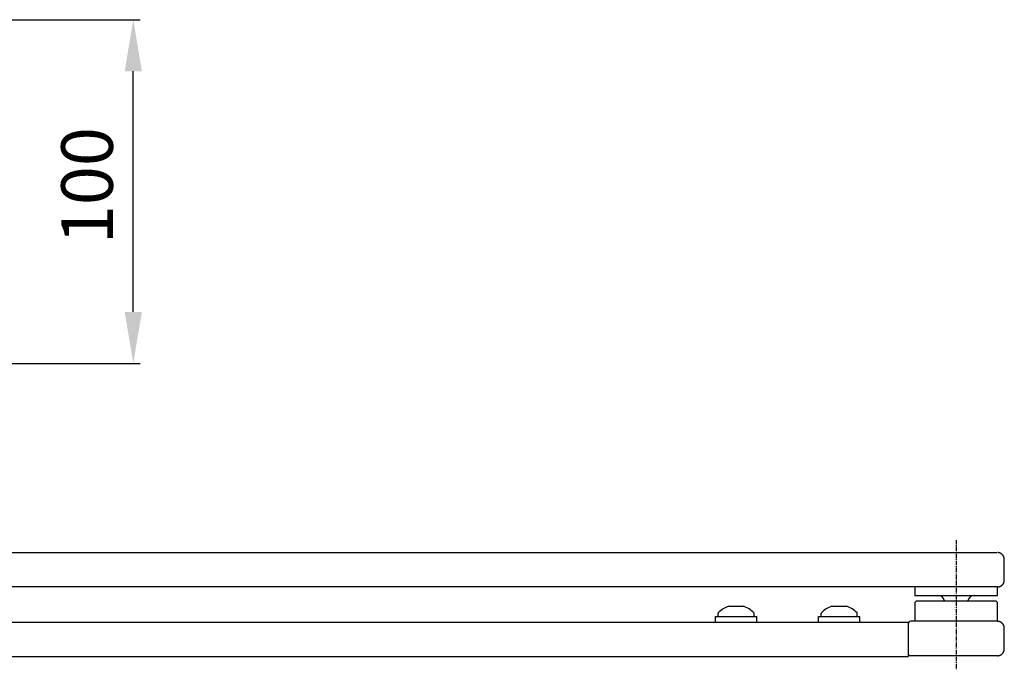
# Model space of a CAD drawing. Extents: x 189 to 3001, y 44 to 2163.
# Drawn here: x 1703 to 1989, y 996 to 1185 of the extents above; entities that cross this region are included whole.
import ezdxf

# ---------------------------------------------------------------- set-up
doc = ezdxf.new("R2010")
doc.units = 0
doc.header["$MEASUREMENT"] = 0
doc.header["$PDMODE"] = 2
doc.header["$PDSIZE"] = -0.01
doc.linetypes.add('MITTE', pattern=[2, 1.25, -0.25, 0.25, -0.25])
doc.layers.get('DEFPOINTS').update_dxf_attribs({"color": 1})
for name, color, linetype in [('centerline-Mittellinie', 92, 'MITTE'), ('dimension-Bemassung', 5, 'Continuous'), ('outline-Körperkante', 7, 'Continuous')]:
    doc.layers.add(name, color=color, linetype=linetype)
doc.styles.get("Standard").update_dxf_attribs({"font": 'arial.ttf'})
doc.dimstyles.new('ISO-15', dxfattribs={"dimtxt": 15, "dimasz": 15, "dimexe": 2, "dimexo": 1.3, "dimgap": 4, "dimtad": 1, "dimtxsty": 'Standard', "dimcen": 2.5, "dimadec": 0, "dimazin": 0, "dimtfac": 1, "dimtmove": 0, "dimatfit": 3, "dimfxl": 1, "dimarcsym": 0})

# ---------------------------------------------------------------- blocks, each defined once
blk = doc.blocks.new('*D2')
at = {"layer": 'DEFPOINTS', "color": 0, "transparency": 16777216}
for p in [(1694.04, 1185.17), (1735.65, 1185.17), (1694.04, 1085.17)]:
    blk.add_point(p, dxfattribs=at)
at = {"layer": 'dimension-Bemassung', "color": 0, "lineweight": -2, "transparency": 16777216}
for p, q in [((1695.34, 1185.17), (1737.65, 1185.17)), ((1735.65, 1100.17), (1735.65, 1170.17)), ((1695.34, 1085.17), (1737.65, 1085.17))]:
    blk.add_line(p, q, dxfattribs=at)
at = {"layer": 'dimension-Bemassung', "color": 0, "transparency": 16777216}
for points in [[(1733.15, 1170.17), (1738.15, 1170.17), (1735.65, 1185.17)], [(1733.15, 1100.17), (1738.15, 1100.17), (1735.65, 1085.17)]]:
    blk.add_solid(points, dxfattribs=at)
at = {"layer": 'dimension-Bemassung', "color": 0, "transparency": 16777216, "insert": (1724.15, 1136.89), "char_height": 15, "attachment_point": 5, "rotation": 90}
blk.add_mtext('100', dxfattribs=at)

msp = doc.modelspace()

# ---------------------------------------------------------------- linework, layer by layer
at = {"layer": 'centerline-Mittellinie'}
msp.add_line((1974.9234, 1033.8035), (1974.9234, 996.2105), dxfattribs=at)
at = {"layer": 'outline-Körperkante'}
for p, q in [((1668.8924, 1030.2001), (1986.7634, 1030.1684)), ((1988.9234, 1022.1684), (1988.9234, 1028.1685)), ((1986.9234, 1020.1684), (1658.5421, 1020.1684)), ((1962.9234, 1020.1684), (1962.9234, 1017.6684)), ((1986.9234, 1017.6684), (1986.9234, 1020.1684)), ((1962.9234, 1017.6684), (1986.9234, 1017.6684)), ((1962.9234, 1017.6684), (1986.9234, 1017.6684)), ((1908.7936, 1014.5435), (1913.0499, 1014.5445)), ((1938.7936, 1014.5435), (1943.0499, 1014.5445)), ((1962.9234, 1015.6685), (1962.9234, 1010.1684)), ((1963.4235, 1016.1685), (1962.9235, 1015.6685)), ((1963.4234, 1016.1684), (1986.4234, 1016.1684)), ((1963.4235, 1016.1684), (1986.4234, 1016.1684)), ((1986.9234, 1015.6685), (1986.4234, 1016.1685)), ((1986.9234, 1010.1684), (1986.9234, 1015.6685)), ((1904.9234, 1011.5684), (1916.9234, 1011.5684)), ((1904.9234, 1009.9684), (1904.9234, 1011.5684)), ((1905.6734, 1011.5684), (1905.6734, 1012.4896)), ((1916.1734, 1011.5684), (1916.1734, 1012.4896)), ((1916.9234, 1009.9684), (1916.9234, 1011.5684)), ((1934.9234, 1011.5684), (1946.9235, 1011.5684)), ((1934.9234, 1009.9684), (1934.9234, 1011.5684)), ((1935.6734, 1011.5684), (1935.6734, 1012.4896)), ((1946.1734, 1011.5684), (1946.1734, 1012.4896)), ((1946.9234, 1009.9684), (1946.9234, 1011.5684)), ((1553.5762, 1009.9684), (1960.9234, 1009.9684)), ((1960.9234, 1009.9684), (1960.9234, 1008.4684)), ((1960.9234, 1008.4684), (1960.9234, 1001.4684)), ((1986.9234, 1010.1684), (1961.7234, 1010.1684)), ((1988.9234, 1002.1684), (1988.9234, 1008.1685)), ((1553.5762, 999.9684), (1960.9234, 999.9684)), ((1960.9234, 1001.4684), (1960.9234, 999.9684)), ((1974.9234, 1000.1684), (1961.7234, 1000.1684)), ((1986.9234, 1000.1684), (1974.9234, 1000.1684))]:
    msp.add_line(p, q, dxfattribs=at)
for points in [[(1988.3377, 1029.5826), (1988.3081, 1029.6116, 0.0051393), (1988.2779, 1029.64, 0.00515699), (1988.2471, 1029.6677, 0.00515561), (1988.2159, 1029.6948, 0.00514395), (1988.184, 1029.7211, 0.00513842), (1988.1517, 1029.7468, 0.00513342), (1988.1189, 1029.7718, 0.00512879), (1988.0857, 1029.7961, 0.00511904), (1988.052, 1029.8196, 0.00511217), (1988.0179, 1029.8424, 0.00510029), (1987.9834, 1029.8645, 0.00509193), (1987.9485, 1029.8858, 0.00507742), (1987.9133, 1029.9063, 0.00506744), (1987.8778, 1029.926, 0.00505047), (1987.842, 1029.945, 0.00503898), (1987.806, 1029.9632, 0.00501969), (1987.7697, 1029.9806, 0.00500663), (1987.7332, 1029.9972, 0.00498484), (1987.6965, 1030.013, 0.00497066), (1987.6596, 1030.028, 0.00494745), (1987.6226, 1030.0422, 0.00493087), (1987.5855, 1030.0557, 0.00490285), (1987.5483, 1030.0683, 0.00488875), (1987.5111, 1030.0802, 0.00486837), (1987.4738, 1030.0912, 0.00483972), (1987.4364, 1030.1015, 0.00478434), (1987.3991, 1030.111, 0.00480112), (1987.3618, 1030.1198, 0.00485594), (1987.3245, 1030.1278, 0.00471259), (1987.2874, 1030.135, 0.00439828), (1987.2506, 1030.1415, 0.00478658), (1987.2133, 1030.1473, 0.00559933), (1987.1753, 1030.1524, 0.00431335), (1987.1397, 1030.1567, 0.00165157), (1987.1076, 1030.1602, 0.00587916), (1987.0668, 1030.1633, 0.00998621), (1987.0046, 1030.166, 0.00497626), (1986.9234, 1030.1684, 0.00268538)], [(1988.9235, 1028.1685), (1988.9232, 1028.204, 0.00455909), (1988.9222, 1028.2397, 0.00445726), (1988.9206, 1028.2756, 0.00443338), (1988.9183, 1028.3118, 0.00450792), (1988.9154, 1028.3482, 0.00454423), (1988.9117, 1028.3847, 0.00457169), (1988.9074, 1028.4214, 0.00459153), (1988.9024, 1028.4583, 0.00462971), (1988.8966, 1028.4953, 0.00465282), (1988.8901, 1028.5324, 0.0046866), (1988.8828, 1028.5696, 0.00470777), (1988.8748, 1028.6068, 0.0047409), (1988.8661, 1028.6441, 0.00476136), (1988.8566, 1028.6814, 0.00479268), (1988.8463, 1028.7188, 0.00481206), (1988.8352, 1028.7561, 0.00484179), (1988.8233, 1028.7933, 0.00485995), (1988.8107, 1028.8305, 0.00488756), (1988.7973, 1028.8676, 0.00490488), (1988.783, 1028.9046, 0.0049315), (1988.768, 1028.9415, 0.00494622), (1988.7522, 1028.9782, 0.00496736), (1988.7356, 1029.0147, 0.00498543), (1988.7182, 1029.051, 0.00501623), (1988.7, 1029.087, 0.00501636), (1988.6811, 1029.1228, 0.00500426), (1988.6613, 1029.1583, 0.00506013), (1988.6408, 1029.1935, 0.00518167), (1988.6194, 1029.2284, 0.00504199), (1988.5974, 1029.2629, 0.00471747), (1988.5749, 1029.2967, 0.00522125), (1988.5511, 1029.3306, 0.00624564), (1988.5259, 1029.3648, 0.00473793), (1988.5018, 1029.3967, 0.0016149), (1988.4797, 1029.4253, 0.00670908), (1988.4498, 1029.4608, 0.01157226), (1988.4017, 1029.514, 0.00565289), (1988.3377, 1029.5826, 0.00298568)], [(1986.9234, 1020.1685), (1986.9708, 1020.169, 0.00614788), (1987.0186, 1020.1707, 0.00597023), (1987.0668, 1020.1736, 0.00592731), (1987.1153, 1020.1777, 0.00605877), (1987.1642, 1020.183, 0.00612258), (1987.2133, 1020.1896, 0.00616972), (1987.2626, 1020.1974, 0.00620341), (1987.3122, 1020.2066, 0.00626871), (1987.3618, 1020.2171, 0.00630761), (1987.4116, 1020.2289, 0.00636381), (1987.4613, 1020.2421, 0.00639842), (1987.5111, 1020.2567, 0.0064521), (1987.5607, 1020.2727, 0.00648455), (1987.6103, 1020.2901, 0.0065335), (1987.6596, 1020.3089, 0.00656294), (1987.7087, 1020.3291, 0.00660724), (1987.7575, 1020.3507, 0.00663358), (1987.806, 1020.3737, 0.00667276), (1987.854, 1020.3981, 0.00669577), (1987.9015, 1020.4239, 0.00672952), (1987.9485, 1020.4511, 0.006749), (1987.9949, 1020.4797, 0.00677703), (1988.0406, 1020.5096, 0.00679283), (1988.0857, 1020.5408, 0.00681489), (1988.1299, 1020.5733, 0.00682686), (1988.1733, 1020.6071, 0.00684274), (1988.2159, 1020.6421, 0.0068508), (1988.2575, 1020.6783, 0.00686045), (1988.2981, 1020.7157, 0.0068644), (1988.3377, 1020.7542, 0.00686737), (1988.3762, 1020.7938, 0.00686715), (1988.4136, 1020.8344, 0.0068637), (1988.4498, 1020.876, 0.00685957), (1988.4848, 1020.9186, 0.00685), (1988.5186, 1020.962, 0.006842), (1988.5511, 1021.0062, 0.00682613), (1988.5823, 1021.0512, 0.00681407), (1988.6122, 1021.097, 0.00679178), (1988.6408, 1021.1434, 0.00677628), (1988.668, 1021.1903, 0.00674903), (1988.6938, 1021.2379, 0.00672848), (1988.7182, 1021.2859, 0.00669195), (1988.7412, 1021.3343, 0.00667279), (1988.7628, 1021.3831, 0.00664341), (1988.783, 1021.4322, 0.00660347), (1988.8018, 1021.4816, 0.00652541), (1988.8192, 1021.5311, 0.00654345), (1988.8352, 1021.5808, 0.00660806), (1988.8498, 1021.6306, 0.00641394), (1988.863, 1021.6803, 0.00598898), (1988.8748, 1021.7297, 0.00649452), (1988.8853, 1021.7797, 0.0075594), (1988.8945, 1021.8307, 0.00584971), (1988.9024, 1021.8786, 0.0023086), (1988.9088, 1021.9218, 0.00789474), (1988.9143, 1021.9766, 0.01335958), (1988.9192, 1022.0599, 0.00669692), (1988.9235, 1022.1684, 0.00363193)], [(1988.9234, 1008.1685), (1988.9229, 1008.2158, 0.00614791), (1988.9212, 1008.2636, 0.00597023), (1988.9183, 1008.3118, 0.00592729), (1988.9142, 1008.3603, 0.00605872), (1988.9089, 1008.4092, 0.0061225), (1988.9023, 1008.4583, 0.00616961), (1988.8945, 1008.5076, 0.00620327), (1988.8853, 1008.5572, 0.00626854), (1988.8748, 1008.6068, 0.00630742), (1988.863, 1008.6566, 0.00636359), (1988.8498, 1008.7063, 0.00639817), (1988.8352, 1008.7561, 0.00645182), (1988.8192, 1008.8057, 0.00648424), (1988.8018, 1008.8553, 0.00653317), (1988.783, 1008.9046, 0.00656257), (1988.7628, 1008.9537, 0.00660685), (1988.7412, 1009.0025, 0.00663317), (1988.7182, 1009.051, 0.00667232), (1988.6938, 1009.099, 0.0066953), (1988.668, 1009.1465, 0.00672903), (1988.6408, 1009.1935, 0.00674849), (1988.6122, 1009.2399, 0.0067765), (1988.5823, 1009.2856, 0.00679228), (1988.5511, 1009.3306, 0.00681432), (1988.5186, 1009.3749, 0.00682628), (1988.4848, 1009.4183, 0.00684218), (1988.4498, 1009.4608, 0.00685019), (1988.4136, 1009.5024, 0.00685971), (1988.3762, 1009.543, 0.00686381), (1988.3377, 1009.5826, 0.00686725), (1988.2981, 1009.6211, 0.00686746), (1988.2575, 1009.6585, 0.0068645), (1988.2159, 1009.6947, 0.00686053), (1988.1733, 1009.7298, 0.00685083), (1988.1299, 1009.7636, 0.00684277), (1988.0857, 1009.7961, 0.00682693), (1988.0406, 1009.8273, 0.00681486), (1987.9949, 1009.8572, 0.00679255), (1987.9485, 1009.8857, 0.00677703), (1987.9015, 1009.9129, 0.00674976), (1987.854, 1009.9387, 0.00672918), (1987.806, 1009.9632, 0.00669263), (1987.7575, 1009.9862, 0.00667344), (1987.7087, 1010.0078, 0.00664403), (1987.6596, 1010.028, 0.00660406), (1987.6103, 1010.0468, 0.00652597), (1987.5608, 1010.0642, 0.00654397), (1987.5111, 1010.0801, 0.00660856), (1987.4612, 1010.0947, 0.00641439), (1987.4115, 1010.1079, 0.00598938), (1987.3622, 1010.1198, 0.00649491), (1987.3121, 1010.1303, 0.00755981), (1987.2611, 1010.1395, 0.00584999), (1987.2133, 1010.1473, 0.0023087), (1987.1701, 1010.1537, 0.00789507), (1987.1153, 1010.1592, 0.01335999), (1987.032, 1010.1641, 0.00669706), (1986.9234, 1010.1684, 0.00363199)], [(1986.9234, 1000.1684), (1986.9708, 1000.169, 0.00614712), (1987.0186, 1000.1707, 0.00596948), (1987.0668, 1000.1736, 0.00592656), (1987.1153, 1000.1776, 0.006058), (1987.1641, 1000.183, 0.00612179), (1987.2133, 1000.1895, 0.00616891), (1987.2626, 1000.1974, 0.0062026), (1987.3121, 1000.2065, 0.00626789), (1987.3618, 1000.2171, 0.00630679), (1987.4115, 1000.2289, 0.00636299), (1987.4613, 1000.2421, 0.00639759), (1987.5111, 1000.2567, 0.00645128), (1987.5607, 1000.2727, 0.00648374), (1987.6103, 1000.2901, 0.00653269), (1987.6596, 1000.3089, 0.00656214), (1987.7087, 1000.329, 0.00660645), (1987.7575, 1000.3507, 0.00663282), (1987.806, 1000.3737, 0.00667201), (1987.854, 1000.3981, 0.00669504), (1987.9015, 1000.4239, 0.00672881), (1987.9485, 1000.4511, 0.00674833), (1987.9949, 1000.4797, 0.00677639), (1988.0406, 1000.5096, 0.00679221), (1988.0857, 1000.5408, 0.00681431), (1988.1299, 1000.5733, 0.00682632), (1988.1733, 1000.6071, 0.00684226), (1988.2159, 1000.6421, 0.00685033), (1988.2575, 1000.6783, 0.00685996), (1988.2981, 1000.7157, 0.00686404), (1988.3377, 1000.7542, 0.00686728), (1988.3762, 1000.7938, 0.0068673), (1988.4136, 1000.8344, 0.00686409), (1988.4498, 1000.876, 0.00686004), (1988.4848, 1000.9186, 0.00685042), (1988.5186, 1000.962, 0.0068424), (1988.5511, 1001.0062, 0.00682655), (1988.5823, 1001.0512, 0.00681449), (1988.6122, 1001.097, 0.00679221), (1988.6408, 1001.1434, 0.0067767), (1988.668, 1001.1903, 0.00674945), (1988.6938, 1001.2379, 0.00672889), (1988.7182, 1001.2859, 0.00669236), (1988.7412, 1001.3343, 0.00667319), (1988.7628, 1001.3831, 0.0066438), (1988.783, 1001.4323, 0.00660385), (1988.8018, 1001.4816, 0.00652578), (1988.8192, 1001.5311, 0.00654381), (1988.8352, 1001.5808, 0.00660842), (1988.8498, 1001.6307, 0.00641427), (1988.863, 1001.6803, 0.00598929), (1988.8748, 1001.7297, 0.00649484), (1988.8853, 1001.7797, 0.00755975), (1988.8945, 1001.8307, 0.00584997), (1988.9023, 1001.8786, 0.00230869), (1988.9088, 1001.9218, 0.00789507), (1988.9142, 1001.9766, 0.01336007), (1988.9191, 1002.0599, 0.00669714), (1988.9234, 1002.1684, 0.00363204)]]:
    msp.add_lwpolyline(points, format="xyb", dxfattribs=at)
for centre, radius, start, end in [((1969.5908, 1015.6684), 2, 14.477512, 90), ((1980.2561, 1015.6684), 2, 90, 165.28222), ((1910.9234, 1007.7266), 7.1418, 107.35055, 136.67488), ((1910.9234, 1007.7266), 7.1418, 43.32512, 72.678027), ((1940.9234, 1007.7266), 7.1418, 107.35055, 136.67488), ((1940.9234, 1007.7266), 7.1418, 43.32512, 72.678027), ((1905.8734, 1012.4896), 0.2, 136.67488, 180), ((1915.9734, 1012.4896), 0.2, 0, 43.32512), ((1935.8734, 1012.4896), 0.2, 136.67488, 180), ((1945.9734, 1012.4896), 0.2, 0, 43.32512), ((1961.7234, 1009.3684), 0.8, 90, 180), ((1961.7234, 1000.9684), 0.8, 180, 270)]:
    msp.add_arc(centre, radius, start, end, dxfattribs=at)

# ---------------------------------------------------------------- dimensions: what is measured, and where the dimension line sits
at = {"layer": 'dimension-Bemassung'}
dim = msp.add_linear_dim(base=(1735.6543, 1185.1684), p1=(1694.0364, 1085.1684), p2=(1694.0364, 1185.1684), angle=90, dimstyle='ISO-15', dxfattribs=at)
dim.commit()
dim.dimension.update_dxf_attribs({"geometry": '*D2', "text_midpoint": (1735.6543, 1136.8861), "dimtype": 160})

doc.saveas('drawing.dxf')
